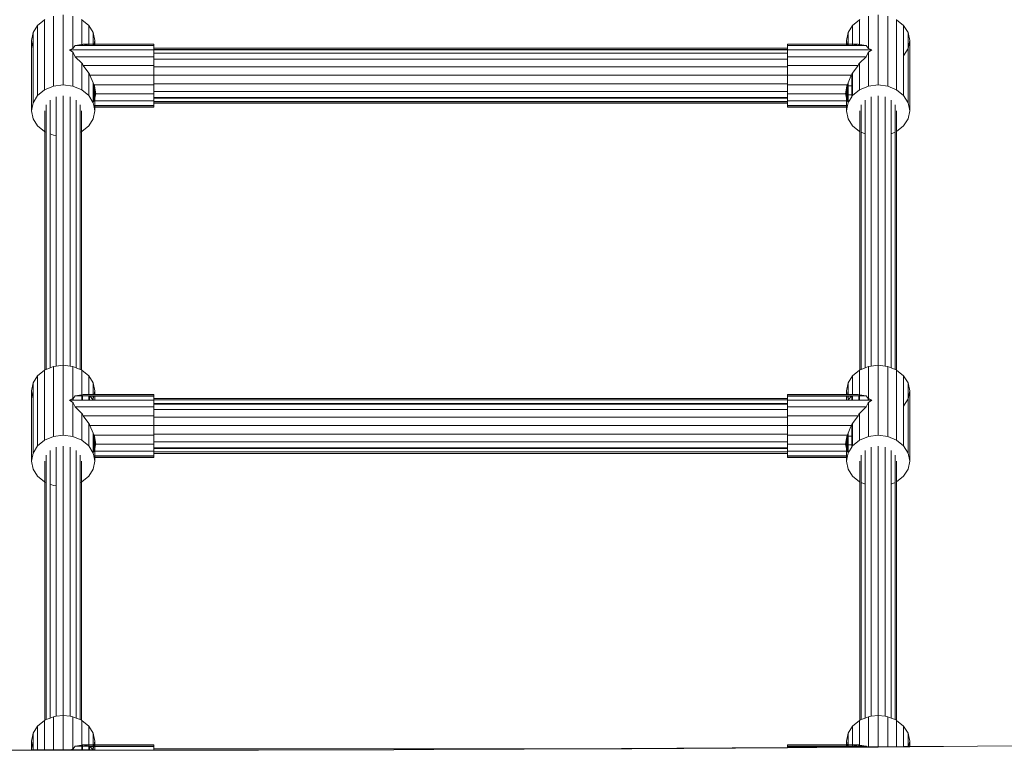
# Model space of a CAD drawing. Units: millimetres. Extents: x -6429 to 402662, y -3372 to 8831.
# Drawn here: x -2251 to -1778, y 6381 to 6732 of the extents above; entities that cross this region are included whole.
import ezdxf

# ---------------------------------------------------------------- set-up
doc = ezdxf.new("R2010")
doc.units = ezdxf.units.MM
doc.layers.add('Toestel 2D', color=7, linetype='Continuous', lineweight=20)

# ---------------------------------------------------------------- blocks, each defined once
blk = doc.blocks.new('WP-SC49')
at = {"layer": 'Toestel 2D'}
for p, q in [((4226.23, 12068.44), (4229.59, 12071.19)), ((4229.59, 12071.19), (4229.7, 12071.24)), ((4229.59, 12037.49), (4229.59, 12071.19)), ((4233.82, 12039.25), (4233.82, 12072.96)), ((4238.51, 12039.86), (4238.51, 12073.57)), ((4243.2, 12057.42), (4243.2, 12072.96)), ((4247.33, 12071.24), (4247.44, 12071.19)), ((4247.44, 12071.19), (4250.79, 12068.44)), ((4247.44, 12059.29), (4247.44, 12071.19)), ((4617.96, 12068.44), (4621.32, 12071.19)), ((4621.32, 12071.19), (4621.43, 12071.24)), ((4621.32, 12059.29), (4621.32, 12071.19)), ((4625.55, 12057.42), (4625.55, 12072.96)), ((4630.24, 12039.86), (4630.24, 12073.57)), ((4634.93, 12039.25), (4634.93, 12072.96)), ((4639.06, 12071.24), (4639.16, 12071.19)), ((4639.16, 12071.19), (4642.52, 12068.44)), ((4639.16, 12037.49), (4639.16, 12071.19)), ((4223.33, 12061.13), (4224.08, 12064.97)), ((4224.08, 12064.97), (4226.23, 12068.44)), ((4224.08, 12057.29), (4224.08, 12064.97)), ((4226.23, 12034.74), (4226.23, 12068.44)), ((4250.79, 12068.44), (4252.95, 12064.97)), ((4250.79, 12059.46), (4250.79, 12068.44)), ((4252.95, 12064.97), (4253.69, 12061.13)), ((4252.95, 12059.46), (4252.95, 12064.97)), ((4615.06, 12061.13), (4615.81, 12064.97)), ((4615.81, 12064.97), (4617.96, 12068.44)), ((4615.81, 12059.46), (4615.81, 12064.97)), ((4617.96, 12059.46), (4617.96, 12068.44)), ((4642.52, 12068.44), (4644.68, 12064.97)), ((4642.52, 12053.82), (4642.52, 12068.44)), ((4644.68, 12064.97), (4645.42, 12061.13)), ((4644.68, 12057.29), (4644.68, 12064.97)), ((4223.33, 12027.43), (4223.33, 12061.13)), ((4224.08, 12057.29), (4223.33, 12061.13)), ((4253.69, 12061.13), (4253.37, 12059.46)), ((4253.69, 12059.46), (4253.69, 12061.13)), ((4615.06, 12059.46), (4615.06, 12061.13)), ((4615.39, 12059.46), (4615.06, 12061.13)), ((4645.42, 12061.13), (4644.68, 12057.29)), ((4645.42, 12027.43), (4645.42, 12061.13)), ((4224.08, 12031.27), (4224.08, 12057.29)), ((4243.2, 12057.42), (4241.6, 12056.71)), ((4241.6, 12056.71), (4282.09, 12056.71)), ((4241.6, 12056.71), (4243.2, 12055.59)), ((4243.36, 12057.49), (4243.2, 12057.42)), ((4243.2, 12039.25), (4243.2, 12055.59)), ((4243.2, 12055.59), (4243.36, 12055.48)), ((4244.27, 12058.8), (4243.36, 12057.49)), ((4244.27, 12053.42), (4243.36, 12055.48)), ((4244.27, 12058.8), (4247.44, 12059.29)), ((4247.44, 12058.8), (4244.27, 12058.8)), ((4247.44, 12059.29), (4247.72, 12059.34)), ((4247.44, 12058.8), (4247.44, 12059.29)), ((4247.72, 12058.8), (4247.44, 12058.8)), ((4247.72, 12059.34), (4248.12, 12059.46)), ((4247.72, 12059.34), (4247.72, 12058.8)), ((4250.79, 12058.8), (4247.72, 12058.8)), ((4248.12, 12059.46), (4250.79, 12058.8)), ((4248.12, 12059.46), (4250.79, 12059.46)), ((4250.79, 12058.8), (4250.79, 12059.46)), ((4250.79, 12059.46), (4252.95, 12059.46)), ((4252.95, 12058.8), (4250.79, 12058.8)), ((4252.95, 12058.8), (4252.95, 12059.46)), ((4252.95, 12059.46), (4253.37, 12059.46)), ((4253.24, 12058.8), (4252.95, 12058.8)), ((4253.37, 12059.46), (4253.24, 12058.8)), ((4253.69, 12058.8), (4253.24, 12058.8)), ((4253.37, 12059.46), (4253.69, 12059.46)), ((4253.69, 12058.8), (4253.69, 12059.46)), ((4253.69, 12059.46), (4282.09, 12059.46)), ((4282.09, 12058.8), (4253.69, 12058.8)), ((4282.09, 12059.46), (4282.09, 12058.8)), ((4282.09, 12058.8), (4282.09, 12057.5)), ((4586.66, 12057.5), (4282.09, 12057.5)), ((4282.09, 12056.92), (4282.09, 12057.5)), ((4586.66, 12056.92), (4282.09, 12056.92)), ((4282.09, 12056.78), (4282.09, 12056.92)), ((4586.66, 12056.78), (4282.09, 12056.78)), ((4282.09, 12056.78), (4282.09, 12056.71)), ((4282.09, 12055.11), (4282.09, 12056.71)), ((4586.66, 12058.8), (4586.66, 12059.46)), ((4615.06, 12059.46), (4586.66, 12059.46)), ((4615.06, 12058.8), (4586.66, 12058.8)), ((4586.66, 12058.8), (4586.66, 12057.5)), ((4586.66, 12057.5), (4586.66, 12056.92)), ((4586.66, 12056.92), (4586.66, 12056.78)), ((4586.66, 12056.78), (4586.66, 12056.71)), ((4627.15, 12056.71), (4586.66, 12056.71)), ((4586.66, 12055.11), (4586.66, 12056.71)), ((4615.06, 12058.8), (4615.06, 12059.46)), ((4615.39, 12059.46), (4615.06, 12059.46)), ((4615.51, 12058.8), (4615.06, 12058.8)), ((4615.51, 12058.8), (4615.39, 12059.46)), ((4615.81, 12059.46), (4615.39, 12059.46)), ((4615.81, 12058.8), (4615.51, 12058.8)), ((4615.81, 12058.8), (4615.81, 12059.46)), ((4617.96, 12059.46), (4615.81, 12059.46)), ((4617.96, 12058.8), (4615.81, 12058.8)), ((4617.96, 12058.8), (4620.64, 12059.46)), ((4617.96, 12058.8), (4617.96, 12059.46)), ((4620.64, 12059.46), (4617.96, 12059.46)), ((4621.03, 12058.8), (4617.96, 12058.8)), ((4620.64, 12059.46), (4621.03, 12059.34)), ((4621.03, 12059.34), (4621.03, 12058.8)), ((4621.03, 12059.34), (4621.32, 12059.29)), ((4621.32, 12058.8), (4621.03, 12058.8)), ((4621.32, 12058.8), (4621.32, 12059.29)), ((4621.32, 12059.29), (4624.49, 12058.8)), ((4624.49, 12058.8), (4621.32, 12058.8)), ((4624.49, 12058.8), (4625.4, 12057.49)), ((4625.4, 12055.48), (4624.49, 12053.42)), ((4625.4, 12057.49), (4625.55, 12057.42)), ((4625.55, 12055.59), (4625.4, 12055.48)), ((4625.55, 12057.42), (4627.15, 12056.71)), ((4627.15, 12056.71), (4625.55, 12055.59)), ((4625.55, 12039.25), (4625.55, 12055.59)), ((4644.68, 12057.29), (4642.52, 12053.82)), ((4644.68, 12031.27), (4644.68, 12057.29)), ((4282.09, 12053.42), (4244.27, 12053.42)), ((4247.44, 12050.28), (4244.27, 12053.42)), ((4586.66, 12055.11), (4282.09, 12055.11)), ((4282.09, 12055.11), (4282.09, 12053.42)), ((4282.09, 12053.42), (4282.09, 12052.24)), ((4282.09, 12052.24), (4586.66, 12052.24)), ((4282.09, 12052.24), (4282.09, 12049.22)), ((4586.66, 12055.11), (4586.66, 12053.42)), ((4586.66, 12053.42), (4624.49, 12053.42)), ((4586.66, 12052.24), (4586.66, 12053.42)), ((4586.66, 12049.22), (4586.66, 12052.24)), ((4624.49, 12053.42), (4621.32, 12050.28)), ((4642.52, 12034.74), (4642.52, 12053.82)), ((4247.44, 12037.49), (4247.44, 12050.28)), ((4247.72, 12049.99), (4247.44, 12050.28)), ((4248.12, 12049.22), (4247.72, 12049.99)), ((4282.09, 12049.22), (4248.12, 12049.22)), ((4250.79, 12045.5), (4248.12, 12049.22)), ((4282.09, 12049.22), (4282.09, 12048.58)), ((4586.66, 12048.58), (4282.09, 12048.58)), ((4282.09, 12048.58), (4282.09, 12044.54)), ((4586.66, 12049.22), (4620.64, 12049.22)), ((4586.66, 12048.58), (4586.66, 12049.22)), ((4586.66, 12044.54), (4586.66, 12048.58)), ((4620.64, 12049.22), (4617.96, 12045.5)), ((4621.03, 12049.99), (4620.64, 12049.22)), ((4621.32, 12050.28), (4621.03, 12049.99)), ((4621.32, 12037.49), (4621.32, 12050.28)), ((4250.79, 12034.74), (4250.79, 12045.5)), ((4251.19, 12044.95), (4250.79, 12045.5)), ((4251.34, 12044.54), (4251.19, 12044.95)), ((4282.09, 12044.54), (4251.34, 12044.54)), ((4252.95, 12040.9), (4251.34, 12044.54)), ((4282.09, 12044.54), (4282.09, 12044.51)), ((4586.66, 12044.51), (4282.09, 12044.51)), ((4282.09, 12044.51), (4282.09, 12040.41)), ((4586.66, 12044.54), (4617.42, 12044.54)), ((4586.66, 12044.54), (4586.66, 12044.51)), ((4586.66, 12044.51), (4586.66, 12040.41)), ((4617.18, 12044.02), (4615.81, 12040.9)), ((4617.3, 12044.28), (4617.18, 12044.02)), ((4617.18, 12044.02), (4617.42, 12044.02)), ((4617.42, 12044.54), (4617.3, 12044.28)), ((4617.42, 12044.02), (4617.3, 12044.28)), ((4617.57, 12044.95), (4617.42, 12044.54)), ((4617.42, 12044.02), (4617.57, 12043.61)), ((4617.96, 12045.5), (4617.57, 12044.95)), ((4617.57, 12043.61), (4617.96, 12043.06)), ((4617.57, 12043.61), (4617.57, 12039.34)), ((4617.96, 12043.06), (4617.96, 12045.5)), ((4617.96, 12039.34), (4617.96, 12043.06)), ((4229.59, 12037.49), (4226.23, 12034.74)), ((4233.82, 12039.25), (4229.59, 12037.49)), ((4238.51, 12039.86), (4233.82, 12039.25)), ((4243.2, 12039.25), (4238.51, 12039.86)), ((4247.44, 12037.49), (4243.2, 12039.25)), ((4250.79, 12034.74), (4247.44, 12037.49)), ((4253.42, 12039.84), (4252.95, 12040.9)), ((4252.95, 12039.34), (4252.95, 12040.9)), ((4252.95, 12039.34), (4253.42, 12039.34)), ((4252.95, 12035.14), (4252.95, 12039.34)), ((4282.09, 12039.84), (4253.42, 12039.84)), ((4253.51, 12039.34), (4253.42, 12039.84)), ((4253.42, 12039.84), (4253.42, 12039.34)), ((4253.42, 12039.34), (4253.51, 12039.34)), ((4253.42, 12039.34), (4253.42, 12035.14)), ((4253.69, 12038.3), (4253.51, 12039.34)), ((4254.18, 12035.57), (4253.69, 12038.3)), ((4253.69, 12035.14), (4253.69, 12038.3)), ((4586.66, 12040.41), (4282.09, 12040.41)), ((4282.09, 12040.41), (4282.09, 12039.84)), ((4282.09, 12039.84), (4282.09, 12036.7)), ((4586.66, 12036.7), (4282.09, 12036.7)), ((4282.09, 12036.7), (4282.09, 12035.57)), ((4586.66, 12039.84), (4586.66, 12040.41)), ((4586.66, 12039.84), (4615.34, 12039.84)), ((4586.66, 12036.7), (4586.66, 12039.84)), ((4586.66, 12035.57), (4586.66, 12036.7)), ((4615.06, 12038.3), (4614.57, 12035.57)), ((4615.25, 12039.34), (4615.06, 12038.3)), ((4615.06, 12035.14), (4615.06, 12038.3)), ((4615.34, 12039.84), (4615.25, 12039.34)), ((4615.25, 12039.34), (4615.34, 12039.34)), ((4615.81, 12040.9), (4615.34, 12039.84)), ((4615.34, 12039.84), (4615.34, 12039.34)), ((4615.34, 12039.34), (4615.34, 12035.14)), ((4615.34, 12039.34), (4615.81, 12039.34)), ((4615.81, 12039.34), (4615.81, 12040.9)), ((4615.81, 12039.34), (4617.57, 12039.34)), ((4615.81, 12035.14), (4615.81, 12039.34)), ((4617.57, 12039.34), (4617.96, 12039.34)), ((4617.57, 12039.34), (4617.57, 12035.14)), ((4617.96, 12035.14), (4617.96, 12039.34)), ((4617.96, 12034.74), (4621.32, 12037.49)), ((4621.32, 12037.49), (4625.55, 12039.25)), ((4625.55, 12039.25), (4630.24, 12039.86)), ((4630.24, 12039.86), (4634.93, 12039.25)), ((4634.93, 12039.25), (4639.16, 12037.49)), ((4639.16, 12037.49), (4642.52, 12034.74)), ((4226.23, 12034.74), (4224.08, 12031.27)), ((4232.28, 12032.53), (4232.28, 12016.25)), ((4235.14, 12015.43), (4235.14, 12034.1)), ((4238.51, 12034.65), (4238.51, 11905.05)), ((4241.89, 12034.1), (4241.89, 11904.61)), ((4244.75, 12032.53), (4244.75, 11903.8)), ((4252.95, 12031.27), (4250.79, 12034.74)), ((4252.95, 12035.14), (4253.42, 12035.14)), ((4252.95, 12031.85), (4252.95, 12035.14)), ((4252.95, 12031.85), (4253.13, 12031.85)), ((4252.95, 12031.66), (4253.13, 12031.85)), ((4252.95, 12031.66), (4252.95, 12031.85)), ((4253.13, 12031.85), (4253.42, 12032.16)), ((4253.42, 12035.14), (4253.42, 12032.16)), ((4253.42, 12035.14), (4253.69, 12035.14)), ((4253.42, 12032.16), (4253.69, 12033.39)), ((4253.69, 12032.16), (4253.42, 12032.16)), ((4253.69, 12035.14), (4254.09, 12035.14)), ((4253.69, 12033.39), (4254.09, 12035.14)), ((4253.69, 12033.39), (4253.69, 12035.14)), ((4253.69, 12032.16), (4253.69, 12033.39)), ((4282.09, 12032.16), (4253.69, 12032.16)), ((4253.69, 12029.93), (4253.69, 12032.16)), ((4254.09, 12035.14), (4254.18, 12035.57)), ((4282.09, 12035.57), (4254.18, 12035.57)), ((4282.09, 12035.57), (4282.09, 12033.72)), ((4282.09, 12033.45), (4282.09, 12033.72)), ((4586.66, 12033.72), (4282.09, 12033.72)), ((4586.66, 12033.45), (4282.09, 12033.45)), ((4282.09, 12032.16), (4282.09, 12033.45)), ((4282.09, 12032.16), (4282.09, 12031.78)), ((4586.66, 12031.78), (4282.09, 12031.78)), ((4282.09, 12031.64), (4282.09, 12031.78)), ((4586.66, 12035.57), (4614.57, 12035.57)), ((4586.66, 12035.57), (4586.66, 12033.72)), ((4586.66, 12033.45), (4586.66, 12033.72)), ((4586.66, 12032.16), (4586.66, 12033.45)), ((4615.06, 12032.16), (4586.66, 12032.16)), ((4586.66, 12032.16), (4586.66, 12031.78)), ((4586.66, 12031.78), (4586.66, 12031.64)), ((4614.57, 12035.57), (4614.67, 12035.14)), ((4614.67, 12035.14), (4615.06, 12033.39)), ((4615.06, 12035.14), (4614.67, 12035.14)), ((4615.34, 12035.14), (4615.06, 12035.14)), ((4615.06, 12033.39), (4615.06, 12035.14)), ((4615.06, 12033.39), (4615.34, 12032.16)), ((4615.06, 12032.16), (4615.06, 12033.39)), ((4615.34, 12032.16), (4615.06, 12032.16)), ((4615.06, 12029.93), (4615.06, 12032.16)), ((4615.34, 12035.14), (4615.34, 12032.16)), ((4615.81, 12035.14), (4615.34, 12035.14)), ((4615.63, 12031.85), (4615.34, 12032.16)), ((4615.63, 12031.85), (4615.81, 12031.85)), ((4615.81, 12031.66), (4615.63, 12031.85)), ((4617.57, 12035.14), (4615.81, 12035.14)), ((4615.81, 12031.85), (4615.81, 12035.14)), ((4615.81, 12031.85), (4616.16, 12031.85)), ((4615.81, 12031.66), (4615.81, 12031.85)), ((4615.95, 12031.5), (4616.16, 12031.85)), ((4616.16, 12031.85), (4617.57, 12034.1)), ((4617.96, 12035.14), (4617.57, 12035.14)), ((4617.57, 12035.14), (4617.57, 12034.1)), ((4617.57, 12034.1), (4617.96, 12034.74)), ((4617.96, 12034.74), (4617.96, 12035.14)), ((4624.01, 12016.25), (4624.01, 12032.53)), ((4626.87, 12034.1), (4626.87, 11904.61)), ((4630.24, 12034.65), (4630.24, 11905.05)), ((4633.62, 12034.1), (4633.62, 11904.61)), ((4636.47, 12032.53), (4636.47, 12016.25)), ((4642.52, 12034.74), (4644.68, 12031.27)), ((4224.08, 12031.27), (4223.33, 12027.43)), ((4223.33, 12027.43), (4224.08, 12023.59)), ((4229.7, 12027.43), (4229.7, 12017.32)), ((4230.37, 12017.04), (4230.37, 12030.19)), ((4246.66, 12030.19), (4246.66, 12017.04)), ((4247.33, 12017.32), (4247.33, 12027.43)), ((4252.95, 12031.27), (4252.95, 12031.66)), ((4253.21, 12029.93), (4252.95, 12031.27)), ((4252.95, 12023.59), (4253.69, 12027.43)), ((4253.69, 12029.93), (4253.21, 12029.93)), ((4253.24, 12029.76), (4253.21, 12029.93)), ((4253.24, 12029.76), (4253.69, 12029.76)), ((4253.37, 12029.1), (4253.24, 12029.76)), ((4253.37, 12029.1), (4253.69, 12029.1)), ((4253.69, 12027.43), (4253.37, 12029.1)), ((4282.09, 12029.93), (4253.69, 12029.93)), ((4253.69, 12029.76), (4253.69, 12029.93)), ((4253.69, 12029.76), (4282.09, 12029.76)), ((4253.69, 12029.1), (4253.69, 12029.76)), ((4253.69, 12027.43), (4253.69, 12029.1)), ((4253.69, 12029.1), (4282.09, 12029.1)), ((4282.09, 12031.06), (4282.09, 12031.64)), ((4586.66, 12031.64), (4282.09, 12031.64)), ((4586.66, 12031.06), (4282.09, 12031.06)), ((4282.09, 12031.06), (4282.09, 12029.93)), ((4282.09, 12029.76), (4282.09, 12029.93)), ((4282.09, 12029.1), (4282.09, 12029.76)), ((4586.66, 12031.64), (4586.66, 12031.06)), ((4586.66, 12029.93), (4586.66, 12031.06)), ((4586.66, 12029.76), (4586.66, 12029.93)), ((4615.06, 12029.93), (4586.66, 12029.93)), ((4586.66, 12029.1), (4586.66, 12029.76)), ((4586.66, 12029.76), (4615.06, 12029.76)), ((4615.06, 12029.1), (4586.66, 12029.1)), ((4615.55, 12029.93), (4615.06, 12029.93)), ((4615.06, 12029.76), (4615.06, 12029.93)), ((4615.06, 12029.76), (4615.51, 12029.76)), ((4615.06, 12029.1), (4615.06, 12029.76)), ((4615.06, 12027.43), (4615.06, 12029.1)), ((4615.39, 12029.1), (4615.06, 12029.1)), ((4615.06, 12027.43), (4615.39, 12029.1)), ((4615.81, 12023.59), (4615.06, 12027.43)), ((4615.39, 12029.1), (4615.51, 12029.76)), ((4615.51, 12029.76), (4615.55, 12029.93)), ((4615.55, 12029.93), (4615.81, 12031.27)), ((4615.81, 12031.27), (4615.81, 12031.66)), ((4615.95, 12031.5), (4615.81, 12031.66)), ((4615.81, 12031.27), (4615.95, 12031.5)), ((4621.43, 12027.43), (4621.43, 12017.32)), ((4622.1, 12030.19), (4622.1, 12017.04)), ((4638.39, 12017.04), (4638.39, 12030.19)), ((4639.06, 12017.32), (4639.06, 12027.43)), ((4644.68, 12031.27), (4645.42, 12027.43)), ((4645.42, 12027.43), (4644.68, 12023.59)), ((4224.08, 12023.59), (4226.23, 12020.12)), ((4250.79, 12020.12), (4252.95, 12023.59)), ((4617.96, 12020.12), (4615.81, 12023.59)), ((4644.68, 12023.59), (4642.52, 12020.12)), ((4226.23, 12020.12), (4229.59, 12017.37)), ((4247.44, 12017.37), (4250.79, 12020.12)), ((4621.32, 12017.37), (4617.96, 12020.12)), ((4642.52, 12020.12), (4639.16, 12017.37)), ((4229.59, 12017.37), (4229.7, 12017.32)), ((4229.7, 12017.32), (4229.7, 11902.72)), ((4229.7, 12017.32), (4230.37, 12017.04)), ((4230.37, 12017.04), (4230.37, 11903)), ((4232.28, 12016.25), (4233.82, 12015.6)), ((4232.28, 12016.25), (4232.28, 11903.8)), ((4235.14, 12015.43), (4233.82, 12015.6)), ((4235.14, 12015.43), (4235.14, 11904.61)), ((4246.66, 12017.04), (4247.33, 12017.32)), ((4246.66, 12017.04), (4246.66, 11903)), ((4247.33, 12017.32), (4247.44, 12017.37)), ((4247.33, 11902.72), (4247.33, 12017.32)), ((4621.43, 12017.32), (4621.32, 12017.37)), ((4621.43, 12017.32), (4621.43, 11902.72)), ((4624.01, 12016.25), (4622.1, 12017.04)), ((4622.1, 12017.04), (4622.1, 11903)), ((4624.01, 12016.25), (4624.01, 11903.8)), ((4638.39, 12017.04), (4636.47, 12016.25)), ((4636.47, 12016.25), (4636.47, 11903.8)), ((4638.39, 12017.04), (4638.39, 11903)), ((4639.16, 12017.37), (4639.06, 12017.32)), ((4639.06, 11902.72), (4639.06, 12017.32)), ((4232.28, 11903.8), (4233.82, 11904.44)), ((4233.82, 11904.44), (4235.14, 11904.61)), ((4233.82, 11870.74), (4233.82, 11904.44)), ((4235.14, 11904.61), (4238.51, 11905.05)), ((4238.51, 11871.35), (4238.51, 11905.05)), ((4238.51, 11905.05), (4241.89, 11904.61)), ((4241.89, 11904.61), (4243.2, 11904.44)), ((4243.2, 11888.91), (4243.2, 11904.44)), ((4243.2, 11904.44), (4244.75, 11903.8)), ((4624.01, 11903.8), (4625.55, 11904.44)), ((4625.55, 11904.44), (4626.87, 11904.61)), ((4625.55, 11888.91), (4625.55, 11904.44)), ((4626.87, 11904.61), (4630.24, 11905.05)), ((4630.24, 11871.35), (4630.24, 11905.05)), ((4630.24, 11905.05), (4633.62, 11904.61)), ((4633.62, 11904.61), (4634.93, 11904.44)), ((4634.93, 11870.74), (4634.93, 11904.44)), ((4634.93, 11904.44), (4636.47, 11903.8)), ((4224.08, 11896.46), (4226.23, 11899.93)), ((4226.23, 11899.93), (4229.59, 11902.68)), ((4226.23, 11866.22), (4226.23, 11899.93)), ((4229.59, 11902.68), (4229.7, 11902.72)), ((4229.59, 11868.97), (4229.59, 11902.68)), ((4229.7, 11902.72), (4230.37, 11903)), ((4230.37, 11903), (4232.28, 11903.8)), ((4244.75, 11903.8), (4246.66, 11903)), ((4246.66, 11903), (4247.33, 11902.72)), ((4247.33, 11902.72), (4247.44, 11902.68)), ((4247.44, 11902.68), (4250.79, 11899.93)), ((4247.44, 11890.78), (4247.44, 11902.68)), ((4250.79, 11899.93), (4252.95, 11896.46)), ((4250.79, 11890.94), (4250.79, 11899.93)), ((4615.81, 11896.46), (4617.96, 11899.93)), ((4617.96, 11899.93), (4621.32, 11902.68)), ((4617.96, 11890.94), (4617.96, 11899.93)), ((4621.32, 11902.68), (4621.43, 11902.72)), ((4621.32, 11890.78), (4621.32, 11902.68)), ((4621.43, 11902.72), (4622.1, 11903)), ((4622.1, 11903), (4624.01, 11903.8)), ((4636.47, 11903.8), (4638.39, 11903)), ((4638.39, 11903), (4639.06, 11902.72)), ((4639.06, 11902.72), (4639.16, 11902.68)), ((4639.16, 11902.68), (4642.52, 11899.93)), ((4639.16, 11868.97), (4639.16, 11902.68)), ((4642.52, 11899.93), (4644.68, 11896.46)), ((4642.52, 11885.31), (4642.52, 11899.93)), ((4223.33, 11892.62), (4224.08, 11896.46)), ((4224.08, 11888.77), (4224.08, 11896.46)), ((4252.95, 11896.46), (4253.69, 11892.62)), ((4252.95, 11890.94), (4252.95, 11896.46)), ((4615.06, 11892.62), (4615.81, 11896.46)), ((4615.81, 11890.94), (4615.81, 11896.46)), ((4644.68, 11896.46), (4645.42, 11892.62)), ((4644.68, 11888.77), (4644.68, 11896.46)), ((4223.33, 11858.91), (4223.33, 11892.62)), ((4224.08, 11888.77), (4223.33, 11892.62)), ((4244.27, 11890.28), (4243.36, 11888.98)), ((4244.27, 11890.28), (4247.44, 11890.78)), ((4247.44, 11890.28), (4244.27, 11890.28)), ((4247.44, 11890.78), (4247.72, 11890.82)), ((4247.44, 11888.2), (4247.44, 11890.28)), ((4247.72, 11890.28), (4247.44, 11890.28)), ((4247.72, 11890.82), (4248.12, 11890.94)), ((4247.72, 11890.28), (4247.72, 11888.2)), ((4250.79, 11890.28), (4247.72, 11890.28)), ((4248.12, 11890.94), (4250.79, 11890.94)), ((4250.79, 11890.94), (4252.95, 11890.94)), ((4250.79, 11888.2), (4250.79, 11890.28)), ((4250.79, 11890.28), (4251.19, 11890.19)), ((4252.95, 11890.28), (4250.79, 11890.28)), ((4251.19, 11890.19), (4251.34, 11890.12)), ((4251.19, 11890.19), (4251.19, 11888.2)), ((4251.34, 11890.12), (4252.95, 11888.39)), ((4251.34, 11890.12), (4252.95, 11890.12)), ((4252.95, 11890.94), (4253.37, 11890.94)), ((4252.95, 11890.12), (4252.95, 11890.28)), ((4253.24, 11890.28), (4252.95, 11890.28)), ((4253.21, 11890.12), (4252.95, 11888.77)), ((4252.95, 11888.77), (4252.95, 11890.12)), ((4252.95, 11890.12), (4253.21, 11890.12)), ((4253.24, 11890.28), (4253.21, 11890.12)), ((4253.21, 11890.12), (4253.69, 11890.12)), ((4253.69, 11890.28), (4253.24, 11890.28)), ((4253.69, 11892.62), (4253.37, 11890.94)), ((4253.37, 11890.94), (4253.69, 11890.94)), ((4253.69, 11890.94), (4253.69, 11892.62)), ((4253.69, 11890.94), (4282.09, 11890.94)), ((4253.69, 11890.12), (4253.69, 11890.28)), ((4282.09, 11890.28), (4253.69, 11890.28)), ((4253.69, 11888.2), (4253.69, 11890.12)), ((4253.69, 11890.12), (4282.09, 11890.12)), ((4282.09, 11890.94), (4282.09, 11890.28)), ((4282.09, 11890.12), (4282.09, 11890.28)), ((4282.09, 11888.98), (4282.09, 11890.12)), ((4586.66, 11890.28), (4586.66, 11890.94)), ((4615.06, 11890.94), (4586.66, 11890.94)), ((4586.66, 11890.28), (4586.66, 11890.12)), ((4615.06, 11890.28), (4586.66, 11890.28)), ((4586.66, 11890.12), (4586.66, 11888.98)), ((4615.06, 11890.12), (4586.66, 11890.12)), ((4615.06, 11890.94), (4615.06, 11892.62)), ((4615.39, 11890.94), (4615.06, 11892.62)), ((4615.39, 11890.94), (4615.06, 11890.94)), ((4615.06, 11890.12), (4615.06, 11890.28)), ((4615.51, 11890.28), (4615.06, 11890.28)), ((4615.06, 11888.2), (4615.06, 11890.12)), ((4615.55, 11890.12), (4615.06, 11890.12)), ((4615.81, 11890.94), (4615.39, 11890.94)), ((4615.55, 11890.12), (4615.51, 11890.28)), ((4615.81, 11890.28), (4615.51, 11890.28)), ((4615.81, 11888.77), (4615.55, 11890.12)), ((4615.81, 11890.12), (4615.55, 11890.12)), ((4617.96, 11890.94), (4615.81, 11890.94)), ((4615.81, 11890.12), (4615.81, 11890.28)), ((4617.96, 11890.28), (4615.81, 11890.28)), ((4617.42, 11890.12), (4615.81, 11890.12)), ((4615.81, 11888.77), (4615.81, 11890.12)), ((4615.95, 11888.54), (4617.42, 11890.12)), ((4617.42, 11890.12), (4617.57, 11890.19)), ((4617.57, 11890.19), (4617.96, 11890.28)), ((4617.57, 11890.19), (4617.57, 11888.2)), ((4620.64, 11890.94), (4617.96, 11890.94)), ((4617.96, 11888.2), (4617.96, 11890.28)), ((4621.03, 11890.28), (4617.96, 11890.28)), ((4620.64, 11890.94), (4621.03, 11890.82)), ((4621.03, 11890.82), (4621.32, 11890.78)), ((4621.03, 11890.28), (4621.03, 11888.2)), ((4621.32, 11890.28), (4621.03, 11890.28)), ((4621.32, 11890.78), (4624.49, 11890.28)), ((4621.32, 11888.2), (4621.32, 11890.28)), ((4624.49, 11890.28), (4621.32, 11890.28)), ((4624.49, 11890.28), (4625.4, 11888.98)), ((4645.42, 11892.62), (4644.68, 11888.77)), ((4645.42, 11858.91), (4645.42, 11892.62)), ((4224.08, 11862.76), (4224.08, 11888.77)), ((4243.2, 11888.91), (4241.6, 11888.2)), ((4241.6, 11888.2), (4243.2, 11887.07)), ((4241.6, 11888.2), (4243.2, 11888.2)), ((4243.36, 11888.98), (4243.2, 11888.91)), ((4243.2, 11888.2), (4243.2, 11888.91)), ((4243.2, 11888.2), (4243.36, 11888.2)), ((4243.2, 11870.74), (4243.2, 11887.07)), ((4243.2, 11887.07), (4243.36, 11886.97)), ((4243.36, 11888.2), (4243.36, 11888.98)), ((4243.36, 11888.2), (4247.44, 11888.2)), ((4244.27, 11884.9), (4243.36, 11886.97)), ((4247.44, 11888.2), (4247.72, 11888.2)), ((4247.72, 11888.2), (4250.79, 11888.2)), ((4250.79, 11888.2), (4251.19, 11888.2)), ((4251.19, 11888.2), (4252.95, 11888.2)), ((4252.95, 11888.39), (4252.95, 11888.77)), ((4252.95, 11888.2), (4252.95, 11888.39)), ((4252.95, 11888.39), (4253.13, 11888.2)), ((4252.95, 11888.2), (4253.13, 11888.2)), ((4253.13, 11888.2), (4253.69, 11888.2)), ((4253.69, 11888.2), (4282.09, 11888.2)), ((4282.09, 11888.41), (4282.09, 11888.98)), ((4586.66, 11888.98), (4282.09, 11888.98)), ((4282.09, 11888.41), (4282.09, 11888.2)), ((4586.66, 11888.41), (4282.09, 11888.41)), ((4282.09, 11888.2), (4282.09, 11886.59)), ((4282.09, 11886.32), (4282.09, 11886.59)), ((4586.66, 11886.59), (4282.09, 11886.59)), ((4586.66, 11886.32), (4282.09, 11886.32)), ((4282.09, 11884.9), (4282.09, 11886.32)), ((4586.66, 11888.98), (4586.66, 11888.41)), ((4586.66, 11888.2), (4586.66, 11888.41)), ((4586.66, 11886.59), (4586.66, 11888.2)), ((4615.06, 11888.2), (4586.66, 11888.2)), ((4586.66, 11886.59), (4586.66, 11886.32)), ((4586.66, 11886.32), (4586.66, 11884.9)), ((4615.63, 11888.2), (4615.06, 11888.2)), ((4615.63, 11888.2), (4615.81, 11888.39)), ((4615.81, 11888.2), (4615.63, 11888.2)), ((4615.81, 11888.39), (4615.81, 11888.77)), ((4615.95, 11888.54), (4615.81, 11888.77)), ((4615.81, 11888.39), (4615.95, 11888.54)), ((4615.81, 11888.2), (4615.81, 11888.39)), ((4616.16, 11888.2), (4615.81, 11888.2)), ((4616.16, 11888.2), (4615.95, 11888.54)), ((4617.57, 11888.2), (4616.16, 11888.2)), ((4617.96, 11888.2), (4617.57, 11888.2)), ((4621.03, 11888.2), (4617.96, 11888.2)), ((4621.32, 11888.2), (4621.03, 11888.2)), ((4625.4, 11888.2), (4621.32, 11888.2)), ((4625.4, 11886.97), (4624.49, 11884.9)), ((4625.4, 11888.98), (4625.4, 11888.2)), ((4625.4, 11888.98), (4625.55, 11888.91)), ((4625.55, 11888.2), (4625.4, 11888.2)), ((4625.55, 11887.07), (4625.4, 11886.97)), ((4625.55, 11888.2), (4625.55, 11888.91)), ((4625.55, 11888.91), (4627.15, 11888.2)), ((4627.15, 11888.2), (4625.55, 11888.2)), ((4627.15, 11888.2), (4625.55, 11887.07)), ((4625.55, 11870.74), (4625.55, 11887.07)), ((4644.68, 11888.77), (4642.52, 11885.31)), ((4642.52, 11866.22), (4642.52, 11885.31)), ((4644.68, 11862.76), (4644.68, 11888.77)), ((4282.09, 11884.9), (4244.27, 11884.9)), ((4247.44, 11881.76), (4244.27, 11884.9)), ((4247.44, 11868.97), (4247.44, 11881.76)), ((4247.72, 11881.48), (4247.44, 11881.76)), ((4248.12, 11880.71), (4247.72, 11881.48)), ((4282.09, 11880.71), (4248.12, 11880.71)), ((4250.79, 11876.98), (4248.12, 11880.71)), ((4282.09, 11883.72), (4282.09, 11884.9)), ((4282.09, 11883.72), (4586.66, 11883.72)), ((4282.09, 11883.72), (4282.09, 11880.71)), ((4282.09, 11880.71), (4282.09, 11880.07)), ((4586.66, 11884.9), (4624.49, 11884.9)), ((4586.66, 11883.72), (4586.66, 11884.9)), ((4586.66, 11883.72), (4586.66, 11880.71)), ((4586.66, 11880.71), (4620.64, 11880.71)), ((4586.66, 11880.07), (4586.66, 11880.71)), ((4620.64, 11880.71), (4617.96, 11876.98)), ((4621.03, 11881.48), (4620.64, 11880.71)), ((4621.32, 11881.76), (4621.03, 11881.48)), ((4624.49, 11884.9), (4621.32, 11881.76)), ((4621.32, 11868.97), (4621.32, 11881.76)), ((4250.79, 11866.22), (4250.79, 11876.98)), ((4251.19, 11876.43), (4250.79, 11876.98)), ((4251.34, 11876.03), (4251.19, 11876.43)), ((4282.09, 11876.03), (4251.34, 11876.03)), ((4252.95, 11872.38), (4251.34, 11876.03)), ((4586.66, 11880.07), (4282.09, 11880.07)), ((4282.09, 11880.07), (4282.09, 11876.03)), ((4282.09, 11876.03), (4282.09, 11876)), ((4586.66, 11876), (4282.09, 11876)), ((4282.09, 11876), (4282.09, 11871.9)), ((4586.66, 11876.03), (4586.66, 11880.07)), ((4586.66, 11876.03), (4617.42, 11876.03)), ((4586.66, 11876), (4586.66, 11876.03)), ((4586.66, 11876), (4586.66, 11871.9)), ((4617.3, 11875.77), (4617.18, 11875.5)), ((4617.42, 11876.03), (4617.3, 11875.77)), ((4617.42, 11875.5), (4617.3, 11875.77)), ((4617.57, 11876.43), (4617.42, 11876.03)), ((4617.96, 11876.98), (4617.57, 11876.43)), ((4617.96, 11874.55), (4617.96, 11876.98)), ((4238.51, 11871.35), (4233.82, 11870.74)), ((4243.2, 11870.74), (4238.51, 11871.35)), ((4253.42, 11871.33), (4252.95, 11872.38)), ((4252.95, 11870.82), (4252.95, 11872.38)), ((4252.95, 11870.82), (4253.42, 11870.82)), ((4252.95, 11866.63), (4252.95, 11870.82)), ((4282.09, 11871.33), (4253.42, 11871.33)), ((4253.51, 11870.82), (4253.42, 11871.33)), ((4253.42, 11871.33), (4253.42, 11870.82)), ((4253.42, 11870.82), (4253.51, 11870.82)), ((4253.42, 11870.82), (4253.42, 11866.63)), ((4253.69, 11869.78), (4253.51, 11870.82)), ((4586.66, 11871.9), (4282.09, 11871.9)), ((4282.09, 11871.9), (4282.09, 11871.33)), ((4282.09, 11871.33), (4282.09, 11868.18)), ((4586.66, 11871.9), (4586.66, 11871.33)), ((4586.66, 11871.33), (4615.34, 11871.33)), ((4586.66, 11868.18), (4586.66, 11871.33)), ((4615.34, 11871.33), (4615.06, 11869.78)), ((4615.81, 11872.38), (4615.34, 11871.33)), ((4615.34, 11871.33), (4615.34, 11870.82)), ((4615.34, 11870.82), (4615.34, 11866.63)), ((4615.34, 11870.82), (4615.81, 11870.82)), ((4617.18, 11875.5), (4615.81, 11872.38)), ((4615.81, 11870.82), (4615.81, 11872.38)), ((4615.81, 11870.82), (4617.57, 11870.82)), ((4615.81, 11866.63), (4615.81, 11870.82)), ((4617.18, 11875.5), (4617.42, 11875.5)), ((4617.42, 11875.5), (4617.57, 11875.1)), ((4617.57, 11875.1), (4617.96, 11874.55)), ((4617.57, 11875.1), (4617.57, 11870.82)), ((4617.57, 11870.82), (4617.96, 11870.82)), ((4617.57, 11870.82), (4617.57, 11866.63)), ((4617.96, 11870.82), (4617.96, 11874.55)), ((4617.96, 11866.63), (4617.96, 11870.82)), ((4625.55, 11870.74), (4630.24, 11871.35)), ((4630.24, 11871.35), (4634.93, 11870.74)), ((4226.23, 11866.22), (4224.08, 11862.76)), ((4229.59, 11868.97), (4226.23, 11866.22)), ((4233.82, 11870.74), (4229.59, 11868.97)), ((4238.51, 11866.13), (4238.51, 11736.54)), ((4247.44, 11868.97), (4243.2, 11870.74)), ((4250.79, 11866.22), (4247.44, 11868.97)), ((4252.95, 11862.76), (4250.79, 11866.22)), ((4252.95, 11866.63), (4253.42, 11866.63)), ((4252.95, 11863.33), (4252.95, 11866.63)), ((4253.42, 11866.63), (4253.42, 11863.64)), ((4253.42, 11866.63), (4253.69, 11866.63)), ((4254.18, 11867.06), (4253.69, 11869.78)), ((4253.69, 11866.63), (4253.69, 11869.78)), ((4253.69, 11866.63), (4254.09, 11866.63)), ((4253.69, 11864.88), (4254.09, 11866.63)), ((4253.69, 11864.88), (4253.69, 11866.63)), ((4254.09, 11866.63), (4254.18, 11867.06)), ((4282.09, 11867.06), (4254.18, 11867.06)), ((4586.66, 11868.18), (4282.09, 11868.18)), ((4282.09, 11868.18), (4282.09, 11867.06)), ((4282.09, 11867.06), (4282.09, 11865.21)), ((4586.66, 11867.06), (4586.66, 11868.18)), ((4586.66, 11867.06), (4614.57, 11867.06)), ((4586.66, 11865.21), (4586.66, 11867.06)), ((4615.06, 11869.78), (4614.57, 11867.06)), ((4614.57, 11867.06), (4615.06, 11864.88)), ((4615.06, 11864.88), (4615.06, 11869.78)), ((4615.34, 11866.63), (4615.34, 11863.64)), ((4615.81, 11866.63), (4615.34, 11866.63)), ((4617.57, 11866.63), (4615.81, 11866.63)), ((4615.81, 11863.33), (4615.81, 11866.63)), ((4617.96, 11866.63), (4617.57, 11866.63)), ((4617.57, 11866.63), (4617.57, 11865.59)), ((4617.57, 11865.59), (4617.96, 11866.22)), ((4617.96, 11866.22), (4621.32, 11868.97)), ((4617.96, 11866.22), (4617.96, 11866.63)), ((4621.32, 11868.97), (4625.55, 11870.74)), ((4630.24, 11866.13), (4630.24, 11736.54)), ((4634.93, 11870.74), (4639.16, 11868.97)), ((4639.16, 11868.97), (4642.52, 11866.22)), ((4642.52, 11866.22), (4644.68, 11862.76)), ((4224.08, 11862.76), (4223.33, 11858.91)), ((4230.37, 11848.53), (4230.37, 11861.68)), ((4232.28, 11864.02), (4232.28, 11847.73)), ((4235.14, 11846.92), (4235.14, 11865.58)), ((4241.89, 11865.58), (4241.89, 11736.1)), ((4244.75, 11864.02), (4244.75, 11735.28)), ((4246.66, 11861.68), (4246.66, 11848.53)), ((4252.95, 11863.33), (4253.13, 11863.33)), ((4252.95, 11863.14), (4253.13, 11863.33)), ((4252.95, 11863.14), (4252.95, 11863.33)), ((4252.95, 11862.76), (4252.95, 11863.14)), ((4253.21, 11861.41), (4252.95, 11862.76)), ((4253.13, 11863.33), (4253.42, 11863.64)), ((4253.69, 11861.41), (4253.21, 11861.41)), ((4253.24, 11861.25), (4253.21, 11861.41)), ((4253.42, 11863.64), (4253.69, 11864.88)), ((4253.69, 11863.64), (4253.42, 11863.64)), ((4253.69, 11863.64), (4253.69, 11864.88)), ((4282.09, 11863.64), (4253.69, 11863.64)), ((4253.69, 11861.41), (4253.69, 11863.64)), ((4282.09, 11861.41), (4253.69, 11861.41)), ((4253.69, 11861.25), (4253.69, 11861.41)), ((4282.09, 11864.94), (4282.09, 11865.21)), ((4586.66, 11865.21), (4282.09, 11865.21)), ((4586.66, 11864.94), (4282.09, 11864.94)), ((4282.09, 11863.64), (4282.09, 11864.94)), ((4282.09, 11863.26), (4282.09, 11863.64)), ((4586.66, 11863.26), (4282.09, 11863.26)), ((4282.09, 11863.26), (4282.09, 11862.55)), ((4586.66, 11862.55), (4282.09, 11862.55)), ((4282.09, 11861.41), (4282.09, 11862.55)), ((4282.09, 11861.25), (4282.09, 11861.41)), ((4586.66, 11864.94), (4586.66, 11865.21)), ((4586.66, 11863.64), (4586.66, 11864.94)), ((4615.06, 11863.64), (4586.66, 11863.64)), ((4586.66, 11863.26), (4586.66, 11863.64)), ((4586.66, 11863.26), (4586.66, 11862.55)), ((4586.66, 11861.41), (4586.66, 11862.55)), ((4586.66, 11861.25), (4586.66, 11861.41)), ((4615.06, 11861.41), (4586.66, 11861.41)), ((4615.06, 11864.88), (4615.34, 11863.64)), ((4615.06, 11863.64), (4615.06, 11864.88)), ((4615.34, 11863.64), (4615.06, 11863.64)), ((4615.06, 11861.41), (4615.06, 11863.64)), ((4615.55, 11861.41), (4615.06, 11861.41)), ((4615.06, 11861.25), (4615.06, 11861.41)), ((4615.63, 11863.33), (4615.34, 11863.64)), ((4615.51, 11861.25), (4615.55, 11861.41)), ((4615.55, 11861.41), (4615.81, 11862.76)), ((4615.63, 11863.33), (4615.81, 11863.33)), ((4615.81, 11863.14), (4615.63, 11863.33)), ((4615.81, 11863.33), (4616.16, 11863.33)), ((4615.81, 11863.14), (4615.81, 11863.33)), ((4615.81, 11862.76), (4615.81, 11863.14)), ((4615.95, 11862.99), (4615.81, 11863.14)), ((4615.81, 11862.76), (4615.95, 11862.99)), ((4615.95, 11862.99), (4616.16, 11863.33)), ((4616.16, 11863.33), (4617.57, 11865.59)), ((4622.1, 11861.68), (4622.1, 11848.53)), ((4624.01, 11847.73), (4624.01, 11864.02)), ((4626.87, 11865.58), (4626.87, 11736.1)), ((4633.62, 11865.58), (4633.62, 11736.1)), ((4636.47, 11864.02), (4636.47, 11847.73)), ((4638.39, 11848.53), (4638.39, 11861.68)), ((4644.68, 11862.76), (4645.42, 11858.91)), ((4223.33, 11858.91), (4224.08, 11855.07)), ((4229.7, 11858.91), (4229.7, 11848.81)), ((4247.33, 11848.81), (4247.33, 11858.91)), ((4252.95, 11855.07), (4253.69, 11858.91)), ((4253.24, 11861.25), (4253.69, 11861.25)), ((4253.37, 11860.59), (4253.24, 11861.25)), ((4253.37, 11860.59), (4253.69, 11860.59)), ((4253.69, 11858.91), (4253.37, 11860.59)), ((4253.69, 11861.25), (4282.09, 11861.25)), ((4253.69, 11860.59), (4253.69, 11861.25)), ((4253.69, 11858.91), (4253.69, 11860.59)), ((4253.69, 11860.59), (4282.09, 11860.59)), ((4282.09, 11860.59), (4282.09, 11861.25)), ((4586.66, 11860.59), (4586.66, 11861.25)), ((4586.66, 11861.25), (4615.06, 11861.25)), ((4615.06, 11860.59), (4586.66, 11860.59)), ((4615.06, 11861.25), (4615.51, 11861.25)), ((4615.06, 11860.59), (4615.06, 11861.25)), ((4615.39, 11860.59), (4615.06, 11860.59)), ((4615.06, 11858.91), (4615.39, 11860.59)), ((4615.06, 11858.91), (4615.06, 11860.59)), ((4615.81, 11855.07), (4615.06, 11858.91)), ((4615.39, 11860.59), (4615.51, 11861.25)), ((4621.43, 11858.91), (4621.43, 11848.81)), ((4639.06, 11848.81), (4639.06, 11858.91)), ((4645.42, 11858.91), (4644.68, 11855.07)), ((4224.08, 11855.07), (4226.23, 11851.6)), ((4250.79, 11851.6), (4252.95, 11855.07)), ((4617.96, 11851.6), (4615.81, 11855.07)), ((4644.68, 11855.07), (4642.52, 11851.6)), ((4226.23, 11851.6), (4229.59, 11848.85)), ((4229.59, 11848.85), (4229.7, 11848.81)), ((4229.7, 11848.81), (4229.7, 11734.21)), ((4229.7, 11848.81), (4230.37, 11848.53)), ((4230.37, 11848.53), (4230.37, 11734.49)), ((4232.28, 11847.73), (4233.82, 11847.09)), ((4232.28, 11847.73), (4232.28, 11735.28)), ((4246.66, 11848.53), (4247.33, 11848.81)), ((4246.66, 11848.53), (4246.66, 11734.49)), ((4247.33, 11848.81), (4247.44, 11848.85)), ((4247.33, 11734.21), (4247.33, 11848.81)), ((4247.44, 11848.85), (4250.79, 11851.6)), ((4621.32, 11848.85), (4617.96, 11851.6)), ((4621.43, 11848.81), (4621.32, 11848.85)), ((4621.43, 11848.81), (4621.43, 11734.21)), ((4624.01, 11847.73), (4622.1, 11848.53)), ((4622.1, 11848.53), (4622.1, 11734.49)), ((4624.01, 11847.73), (4624.01, 11735.28)), ((4638.39, 11848.53), (4636.47, 11847.73)), ((4636.47, 11847.73), (4636.47, 11735.28)), ((4638.39, 11848.53), (4638.39, 11734.49)), ((4639.16, 11848.85), (4639.06, 11848.81)), ((4639.06, 11734.21), (4639.06, 11848.81)), ((4642.52, 11851.6), (4639.16, 11848.85)), ((4235.14, 11846.92), (4233.82, 11847.09)), ((4235.14, 11846.92), (4235.14, 11736.1)), ((4226.23, 11731.41), (4229.59, 11734.16)), ((4229.59, 11734.16), (4229.7, 11734.21)), ((4229.59, 11719.9), (4229.59, 11734.16)), ((4229.7, 11734.21), (4230.37, 11734.49)), ((4230.37, 11734.49), (4232.28, 11735.28)), ((4232.28, 11735.28), (4233.82, 11735.93)), ((4233.82, 11735.93), (4235.14, 11736.1)), ((4233.82, 11719.9), (4233.82, 11735.93)), ((4235.14, 11736.1), (4238.51, 11736.54)), ((4238.51, 11736.54), (4241.89, 11736.1)), ((4238.51, 11719.9), (4238.51, 11736.54)), ((4241.89, 11736.1), (4243.2, 11735.93)), ((4243.2, 11720.39), (4243.2, 11735.93)), ((4243.2, 11735.93), (4244.75, 11735.28)), ((4244.75, 11735.28), (4246.66, 11734.49)), ((4246.66, 11734.49), (4247.33, 11734.21)), ((4247.33, 11734.21), (4247.44, 11734.16)), ((4247.44, 11734.16), (4250.79, 11731.41)), ((4247.44, 11722.26), (4247.44, 11734.16)), ((4617.96, 11731.41), (4621.32, 11734.16)), ((4621.32, 11734.16), (4621.43, 11734.21)), ((4621.32, 11722.26), (4621.32, 11734.16)), ((4621.43, 11734.21), (4622.1, 11734.49)), ((4622.1, 11734.49), (4624.01, 11735.28)), ((4624.01, 11735.28), (4625.55, 11735.93)), ((4625.55, 11735.93), (4626.87, 11736.1)), ((4625.55, 11721.4), (4625.55, 11735.93)), ((4626.87, 11736.1), (4630.24, 11736.54)), ((4630.24, 11736.54), (4633.62, 11736.1)), ((4630.24, 11721.43), (4630.24, 11736.54)), ((4633.62, 11736.1), (4634.93, 11735.93)), ((4634.93, 11721.46), (4634.93, 11735.93)), ((4634.93, 11735.93), (4636.47, 11735.28)), ((4636.47, 11735.28), (4638.39, 11734.49)), ((4638.39, 11734.49), (4639.06, 11734.21)), ((4639.06, 11734.21), (4639.16, 11734.16)), ((4639.16, 11734.16), (4642.52, 11731.41)), ((4639.16, 11721.49), (4639.16, 11734.16)), ((4224.08, 11727.94), (4226.23, 11731.41)), ((4226.23, 11719.9), (4226.23, 11731.41)), ((4250.79, 11731.41), (4252.95, 11727.94)), ((4250.79, 11722.43), (4250.79, 11731.41)), ((4615.81, 11727.94), (4617.96, 11731.41)), ((4617.96, 11722.43), (4617.96, 11731.41)), ((4642.52, 11731.41), (4644.68, 11727.94)), ((4642.52, 11721.51), (4642.52, 11731.41)), ((4223.33, 11724.1), (4224.08, 11727.94)), ((4224.08, 11720.26), (4223.33, 11724.1)), ((4223.33, 11719.9), (4223.33, 11724.1)), ((4224.08, 11720.26), (4224.08, 11727.94)), ((4252.95, 11727.94), (4253.69, 11724.1)), ((4252.95, 11722.43), (4252.95, 11727.94)), ((4253.69, 11724.1), (4253.37, 11722.43)), ((4253.69, 11722.43), (4253.69, 11724.1)), ((4615.06, 11724.1), (4615.81, 11727.94)), ((4615.06, 11722.43), (4615.06, 11724.1)), ((4615.39, 11722.43), (4615.06, 11724.1)), ((4615.81, 11722.43), (4615.81, 11727.94)), ((4644.68, 11727.94), (4645.42, 11724.1)), ((4644.68, 11721.52), (4644.68, 11727.94)), ((4645.42, 11724.1), (4644.92, 11721.52)), ((4645.42, 11721.53), (4645.42, 11724.1)), ((4223.33, 11719.9), (4180.6, 11719.89)), ((4209.45, 11719.74), (4223.33, 11719.76)), ((4223.33, 11719.76), (4223.33, 11719.9)), ((4224.08, 11719.9), (4223.33, 11719.9)), ((4223.33, 11719.76), (4224.08, 11719.76)), ((4224.08, 11719.9), (4224.08, 11720.26)), ((4224.08, 11719.76), (4224.08, 11719.9)), ((4226.23, 11719.9), (4224.08, 11719.9)), ((4224.08, 11719.76), (4226.23, 11719.76)), ((4226.23, 11719.76), (4226.23, 11719.9)), ((4229.59, 11719.9), (4226.23, 11719.9)), ((4226.23, 11719.76), (4229.59, 11719.77)), ((4229.59, 11719.77), (4229.59, 11719.9)), ((4233.82, 11719.9), (4229.59, 11719.9)), ((4229.59, 11719.77), (4233.82, 11719.77)), ((4233.82, 11719.77), (4233.82, 11719.9)), ((4238.51, 11719.9), (4233.82, 11719.9)), ((4233.82, 11719.77), (4238.51, 11719.78)), ((4238.51, 11719.78), (4238.51, 11719.9)), ((4242.1, 11719.9), (4238.51, 11719.9)), ((4238.51, 11719.78), (4241.83, 11719.78)), ((4242.1, 11719.9), (4241.83, 11719.78)), ((4241.83, 11719.78), (4243.2, 11719.78)), ((4243.2, 11720.39), (4242.1, 11719.9)), ((4243.2, 11719.9), (4242.1, 11719.9)), ((4243.36, 11720.46), (4243.2, 11720.39)), ((4243.2, 11719.9), (4243.2, 11720.39)), ((4243.2, 11719.78), (4243.2, 11719.9)), ((4243.36, 11719.9), (4243.2, 11719.9)), ((4243.2, 11719.78), (4243.36, 11719.78)), ((4244.27, 11721.77), (4243.36, 11720.46)), ((4243.36, 11719.9), (4243.36, 11720.46)), ((4247.44, 11719.91), (4243.36, 11719.9)), ((4243.36, 11719.78), (4243.36, 11719.9)), ((4243.36, 11719.78), (4247.44, 11719.79)), ((4244.27, 11721.77), (4247.44, 11722.26)), ((4247.44, 11721.77), (4244.27, 11721.77)), ((4247.44, 11722.26), (4247.72, 11722.31)), ((4247.44, 11721.77), (4247.44, 11722.26)), ((4247.44, 11719.91), (4247.44, 11721.77)), ((4247.72, 11721.77), (4247.44, 11721.77)), ((4247.44, 11719.79), (4247.44, 11719.91)), ((4247.72, 11719.91), (4247.44, 11719.91)), ((4247.44, 11719.79), (4247.72, 11719.79)), ((4247.72, 11722.31), (4248.12, 11722.43)), ((4247.72, 11722.31), (4247.72, 11721.77)), ((4247.72, 11721.77), (4247.72, 11719.91)), ((4250.79, 11721.77), (4247.72, 11721.77)), ((4247.72, 11719.91), (4247.72, 11719.79)), ((4250.79, 11719.91), (4247.72, 11719.91)), ((4247.72, 11719.79), (4250.79, 11719.79)), ((4248.12, 11722.43), (4250.79, 11721.77)), ((4248.12, 11722.43), (4250.79, 11722.43)), ((4250.79, 11721.77), (4250.79, 11722.43)), ((4250.79, 11722.43), (4252.95, 11722.43)), ((4250.79, 11721.77), (4251.19, 11721.67)), ((4250.79, 11719.91), (4250.79, 11721.77)), ((4252.95, 11721.77), (4250.79, 11721.77)), ((4250.79, 11719.79), (4250.79, 11719.91)), ((4251.19, 11719.91), (4250.79, 11719.91)), ((4250.79, 11719.79), (4251.19, 11719.79)), ((4251.19, 11721.67), (4251.34, 11721.6)), ((4251.19, 11721.67), (4251.19, 11719.91)), ((4251.19, 11719.91), (4251.19, 11719.79)), ((4252.95, 11719.91), (4251.19, 11719.91)), ((4251.19, 11719.79), (4252.95, 11719.8)), ((4251.34, 11721.6), (4252.95, 11719.91)), ((4251.34, 11721.6), (4252.95, 11721.6)), ((4252.95, 11722.43), (4253.37, 11722.43)), ((4252.95, 11721.77), (4252.95, 11722.43)), ((4253.24, 11721.77), (4252.95, 11721.77)), ((4252.95, 11721.6), (4252.95, 11721.77)), ((4253.21, 11721.6), (4252.95, 11720.26)), ((4252.95, 11721.6), (4253.21, 11721.6)), ((4252.95, 11720.26), (4252.95, 11721.6)), ((4252.95, 11719.91), (4252.95, 11720.26)), ((4252.95, 11719.87), (4252.95, 11719.91)), ((4253.69, 11719.91), (4252.95, 11719.91)), ((4252.95, 11719.8), (4252.95, 11719.87)), ((4252.95, 11719.87), (4253.02, 11719.8)), ((4252.95, 11719.8), (4253.02, 11719.8)), ((4253.02, 11719.8), (4253.69, 11719.8)), ((4253.24, 11721.77), (4253.21, 11721.6)), ((4253.21, 11721.6), (4253.69, 11721.6)), ((4253.37, 11722.43), (4253.24, 11721.77)), ((4253.69, 11721.77), (4253.24, 11721.77)), ((4253.37, 11722.43), (4253.69, 11722.43)), ((4253.69, 11722.43), (4282.09, 11722.43)), ((4253.69, 11721.77), (4253.69, 11722.43)), ((4282.09, 11721.77), (4253.69, 11721.77)), ((4253.69, 11721.6), (4253.69, 11721.77)), ((4253.69, 11719.91), (4253.69, 11721.6)), ((4253.69, 11721.6), (4282.09, 11721.6)), ((4253.69, 11719.8), (4253.69, 11719.91)), ((4282.09, 11719.89), (4253.69, 11719.91)), ((4253.69, 11719.8), (4282.09, 11719.83)), ((4282.09, 11722.43), (4282.09, 11721.77)), ((4282.09, 11721.6), (4282.09, 11721.77)), ((4282.09, 11720.47), (4282.09, 11721.6)), ((4282.09, 11720.47), (4282.09, 11719.89)), ((4480.21, 11720.47), (4282.09, 11720.47)), ((4282.09, 11719.89), (4282.09, 11719.83)), ((4332.34, 11719.89), (4282.09, 11719.89)), ((4282.09, 11719.83), (4332.34, 11719.89)), ((4332.34, 11719.89), (4397.44, 11719.97)), ((4397.44, 11719.97), (4416.68, 11720.06)), ((4416.68, 11720.06), (4503.64, 11720.47)), ((4480.21, 11720.47), (4416.68, 11720.06)), ((4586.66, 11721.15), (4480.21, 11720.47)), ((4503.64, 11720.47), (4480.21, 11720.47)), ((4503.64, 11720.47), (4511.78, 11720.51)), ((4511.78, 11720.51), (4586.66, 11721.02)), ((4586.66, 11721.77), (4586.66, 11722.43)), ((4615.06, 11722.43), (4586.66, 11722.43)), ((4586.66, 11721.77), (4586.66, 11721.6)), ((4615.06, 11721.77), (4586.66, 11721.77)), ((4586.66, 11721.6), (4586.66, 11721.15)), ((4615.06, 11721.6), (4586.66, 11721.6)), ((4615.06, 11721.33), (4586.66, 11721.15)), ((4586.66, 11721.02), (4615.06, 11721.21)), ((4586.66, 11721.15), (4586.66, 11721.02)), ((4615.06, 11721.77), (4615.06, 11722.43)), ((4615.39, 11722.43), (4615.06, 11722.43)), ((4615.06, 11721.6), (4615.06, 11721.77)), ((4615.51, 11721.77), (4615.06, 11721.77)), ((4615.06, 11721.33), (4615.06, 11721.6)), ((4615.55, 11721.6), (4615.06, 11721.6)), ((4615.06, 11721.21), (4615.06, 11721.33)), ((4615.6, 11721.33), (4615.06, 11721.33)), ((4615.06, 11721.21), (4615.62, 11721.21)), ((4615.81, 11722.43), (4615.39, 11722.43)), ((4615.51, 11721.77), (4615.39, 11722.43)), ((4615.55, 11721.6), (4615.51, 11721.77)), ((4615.81, 11721.77), (4615.51, 11721.77)), ((4615.6, 11721.33), (4615.55, 11721.6)), ((4615.81, 11721.6), (4615.55, 11721.6)), ((4615.81, 11721.34), (4615.6, 11721.33)), ((4615.62, 11721.21), (4615.6, 11721.33)), ((4615.62, 11721.21), (4615.81, 11721.21)), ((4617.96, 11722.43), (4615.81, 11722.43)), ((4615.81, 11721.77), (4615.81, 11722.43)), ((4615.81, 11721.6), (4615.81, 11721.77)), ((4617.96, 11721.77), (4615.81, 11721.77)), ((4617.42, 11721.6), (4615.81, 11721.6)), ((4615.81, 11721.34), (4615.81, 11721.6)), ((4615.81, 11721.21), (4615.81, 11721.34)), ((4617.18, 11721.34), (4615.81, 11721.34)), ((4615.81, 11721.21), (4617.06, 11721.22)), ((4617.06, 11721.22), (4617.18, 11721.34)), ((4617.06, 11721.22), (4617.57, 11721.23)), ((4617.18, 11721.34), (4617.42, 11721.6)), ((4617.57, 11721.35), (4617.18, 11721.34)), ((4617.42, 11721.6), (4617.57, 11721.67)), ((4617.57, 11721.67), (4617.96, 11721.77)), ((4617.57, 11721.67), (4617.57, 11721.35)), ((4617.57, 11721.35), (4617.57, 11721.23)), ((4617.96, 11721.35), (4617.57, 11721.35)), ((4617.57, 11721.23), (4617.96, 11721.23)), ((4617.96, 11721.77), (4620.64, 11722.43)), ((4620.64, 11722.43), (4617.96, 11722.43)), ((4617.96, 11721.77), (4617.96, 11722.43)), ((4617.96, 11721.35), (4617.96, 11721.77)), ((4621.03, 11721.77), (4617.96, 11721.77)), ((4621.03, 11721.37), (4617.96, 11721.35)), ((4617.96, 11721.23), (4617.96, 11721.35)), ((4617.96, 11721.23), (4621.03, 11721.25)), ((4620.64, 11722.43), (4621.03, 11722.31)), ((4621.03, 11722.31), (4621.32, 11722.26)), ((4621.03, 11722.31), (4621.03, 11721.77)), ((4621.32, 11721.77), (4621.03, 11721.77)), ((4621.03, 11721.77), (4621.03, 11721.37)), ((4621.03, 11721.37), (4621.03, 11721.25)), ((4621.32, 11721.37), (4621.03, 11721.37)), ((4621.03, 11721.25), (4621.32, 11721.25)), ((4621.32, 11722.26), (4624.49, 11721.77)), ((4621.32, 11721.77), (4621.32, 11722.26)), ((4624.49, 11721.77), (4621.32, 11721.77)), ((4621.32, 11721.37), (4621.32, 11721.77)), ((4624.75, 11721.39), (4621.32, 11721.37)), ((4621.32, 11721.25), (4621.32, 11721.37)), ((4621.32, 11721.25), (4624.83, 11721.27)), ((4624.49, 11721.77), (4624.75, 11721.39)), ((4625.55, 11721.4), (4624.75, 11721.39)), ((4624.75, 11721.39), (4624.83, 11721.27)), ((4624.83, 11721.27), (4625.55, 11721.28)), ((4630.24, 11721.43), (4625.55, 11721.4)), ((4625.55, 11721.28), (4625.55, 11721.4)), ((4625.55, 11721.28), (4626.12, 11721.28)), ((4626.12, 11721.28), (4630.24, 11721.32)), ((4634.93, 11721.46), (4630.24, 11721.43)), ((4630.24, 11721.32), (4630.24, 11721.43)), ((4630.24, 11721.32), (4634.93, 11721.36)), ((4639.16, 11721.49), (4634.93, 11721.46)), ((4634.93, 11721.36), (4634.93, 11721.46)), ((4634.93, 11721.36), (4639.16, 11721.4)), ((4642.52, 11721.51), (4639.16, 11721.49)), ((4639.16, 11721.4), (4639.16, 11721.49)), ((4639.16, 11721.4), (4642.52, 11721.43)), ((4644.68, 11721.52), (4642.52, 11721.51)), ((4642.52, 11721.43), (4642.52, 11721.51)), ((4642.52, 11721.43), (4644.68, 11721.44)), ((4644.68, 11721.44), (4644.68, 11721.52)), ((4644.92, 11721.52), (4644.68, 11721.52)), ((4644.68, 11721.44), (4644.91, 11721.45)), ((4644.92, 11721.52), (4644.91, 11721.45)), ((4644.91, 11721.45), (4645.42, 11721.45)), ((4645.42, 11721.53), (4644.92, 11721.52)), ((4678.03, 11721.73), (4645.42, 11721.53)), ((4645.42, 11721.45), (4678.03, 11721.73)), ((4645.42, 11721.45), (4645.42, 11721.53)), ((4678.03, 11721.73), (4740.46, 11722.28))]:
    blk.add_line(p, q, dxfattribs=at)

msp = doc.modelspace()

# ---------------------------------------------------------------- block references
msp.add_blockref('WP-SC49', (-6468.47, -5339.16))

doc.saveas('drawing.dxf')
